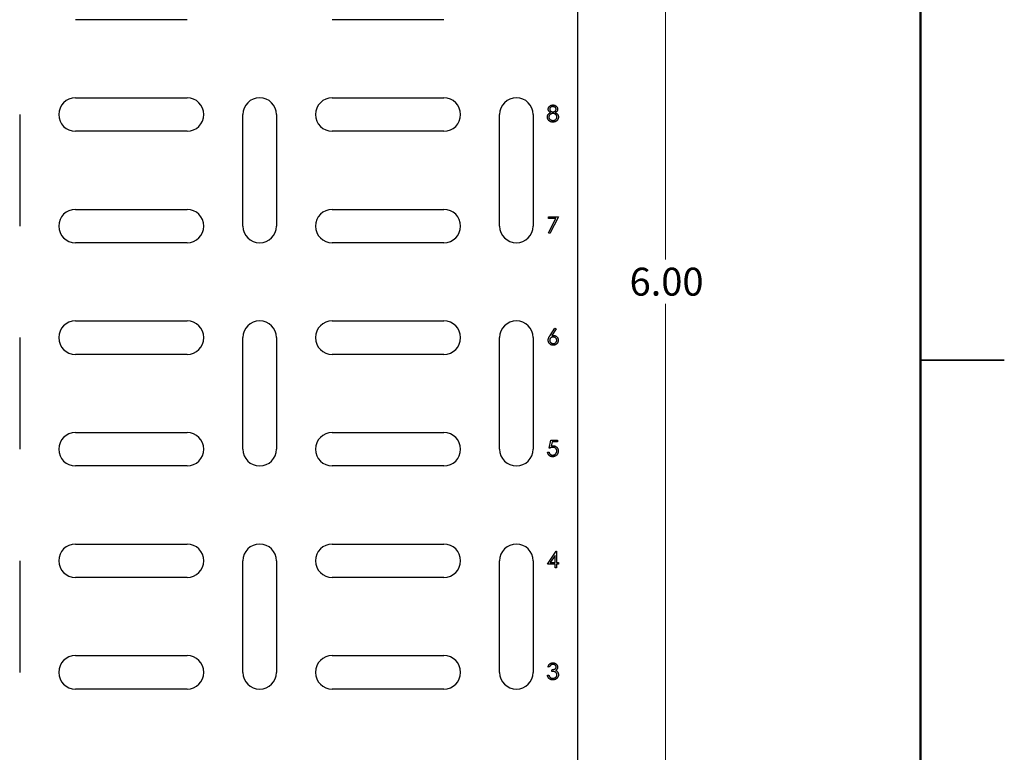
# Model space of a CAD drawing. Units: inches. Extents: x 0.1 to 16.9, y 0.1 to 10.9.
# Drawn here: x 12.5 to 16.9, y 3.7 to 7 of the extents above; entities that cross this region are included whole.
import ezdxf

# ---------------------------------------------------------------- set-up
doc = ezdxf.new("R2010")
doc.units = ezdxf.units.IN
doc.header["$MEASUREMENT"] = 0
doc.styles.add('SLDTEXTSTYLE0', font='TXT', dxfattribs={"width": 0.75})
doc.dimstyles.new('SLDDIMSTYLE0', dxfattribs={"dimtxt": 0.125, "dimasz": 0.13, "dimexe": 0, "dimexo": 0.0625, "dimgap": 0.03125, "dimtad": 0, "dimtih": 1, "dimtoh": 1, "dimrnd": 1e-09, "dimzin": 4, "dimdsep": 46, "dimtxsty": 'SLDTEXTSTYLE0', "dimsah": 1, "dimcen": 0.09, "dimadec": 0, "dimazin": 1, "dimtfac": 1, "dimtofl": 0, "dimtmove": 0, "dimatfit": 3, "dimfxl": 0, "dimfrac": 2, "dimtolj": 1, "dimtzin": 12, "dimarcsym": 0})
doc.dimstyles.new('SLDDIMSTYLE1', dxfattribs={"dimtxt": 0.125, "dimasz": 0.13, "dimexe": 0, "dimexo": 0.0625, "dimgap": 0.03125, "dimtad": 0, "dimtih": 1, "dimtoh": 1, "dimrnd": 1e-09, "dimzin": 12, "dimdsep": 46, "dimtxsty": 'SLDTEXTSTYLE0', "dimsah": 1, "dimcen": 0.09, "dimadec": 0, "dimazin": 3, "dimtfac": 1, "dimtofl": 0, "dimtmove": 0, "dimatfit": 3, "dimfxl": 0, "dimfrac": 2, "dimtolj": 1, "dimtzin": 12, "dimarcsym": 0})

# ---------------------------------------------------------------- blocks, each defined once
blk = doc.blocks.new('_D_1')
at = {"color": 7, "linetype": 'Continuous', "lineweight": 18}
for p, q in [((15.0143, 8.8506), (15.483, 8.8506)), ((15.358, 8.8506), (15.358, 5.9513)), ((15.358, 2.8506), (15.358, 5.7529)), ((15.0143, 2.8506), (15.483, 2.8506))]:
    blk.add_line(p, q, dxfattribs=at)
for points in [[(15.358, 8.8506), (15.338, 8.7206), (15.378, 8.7206)], [(15.358, 2.8506), (15.378, 2.9806), (15.338, 2.9806)]]:
    blk.add_solid(points, dxfattribs=at)
at = {"color": 7, "linetype": 'Continuous', "lineweight": 18, "insert": (15.1964, 5.914), "char_height": 0.125, "attachment_point": 1, "style": 'SLDTEXTSTYLE0'}
blk.add_mtext('6.00', dxfattribs=at)
blk = doc.blocks.new('_D_2')
at = {"color": 7, "linetype": 'Continuous', "lineweight": 18}
for p, q in [((10.5825, 6.6211), (10.5825, 9.3693)), ((14.9643, 8.9006), (14.9643, 9.3693)), ((10.5825, 9.2443), (12.5934, 9.2443)), ((14.9643, 9.2443), (12.9166, 9.2443))]:
    blk.add_line(p, q, dxfattribs=at)
for points in [[(10.5825, 9.2443), (10.7125, 9.2243), (10.7125, 9.2643)], [(14.9643, 9.2443), (14.8343, 9.2643), (14.8343, 9.2243)]]:
    blk.add_solid(points, dxfattribs=at)
at = {"color": 7, "linetype": 'Continuous', "lineweight": 18, "insert": (12.5934, 9.3062), "char_height": 0.125, "attachment_point": 1, "style": 'SLDTEXTSTYLE0'}
blk.add_mtext('4.38', dxfattribs=at)
blk = doc.blocks.new('_D_3')
at = {"color": 7, "linetype": 'Continuous', "lineweight": 18}
for p, q in [((10.4102, 5.427), (10.4102, 9.6055)), ((14.9643, 8.9006), (14.9643, 9.6055)), ((10.4102, 9.4805), (12.5934, 9.4805)), ((14.9643, 9.4805), (12.9166, 9.4805))]:
    blk.add_line(p, q, dxfattribs=at)
for points in [[(10.4102, 9.4805), (10.5402, 9.4605), (10.5402, 9.5005)], [(14.9643, 9.4805), (14.8343, 9.5005), (14.8343, 9.4605)]]:
    blk.add_solid(points, dxfattribs=at)
at = {"color": 7, "linetype": 'Continuous', "lineweight": 18, "insert": (12.5934, 9.5425), "char_height": 0.125, "attachment_point": 1, "style": 'SLDTEXTSTYLE0'}
blk.add_mtext('4.55', dxfattribs=at)

msp = doc.modelspace()

# ---------------------------------------------------------------- linework, layer by layer
at = {"color": 7, "linetype": 'Continuous', "lineweight": 50}
msp.add_line((16.5, 10.5), (16.5, 0.5), dxfattribs=at)
at = {"color": 7, "linetype": 'Continuous', "lineweight": 25}
for p, q in [((14.9643, 2.8506), (14.9643, 8.8506)), ((13.2143, 7.0256), (12.7143, 7.0256)), ((14.3643, 7.0256), (13.8643, 7.0256)), ((12.7143, 6.6756), (13.2143, 6.6756)), ((13.8643, 6.6756), (14.3643, 6.6756)), ((12.4643, 6.6006), (12.4643, 6.1006)), ((13.4643, 6.1006), (13.4643, 6.6006)), ((13.6143, 6.6006), (13.6143, 6.1006)), ((14.6143, 6.1006), (14.6143, 6.6006)), ((14.7643, 6.6006), (14.7643, 6.1006)), ((13.2143, 6.5256), (12.7143, 6.5256)), ((14.3643, 6.5256), (13.8643, 6.5256)), ((12.7143, 6.1756), (13.2143, 6.1756)), ((13.8643, 6.1756), (14.3643, 6.1756)), ((14.8328, 6.1415), (14.8777, 6.1415)), ((14.8328, 6.1341), (14.8328, 6.1415)), ((14.8666, 6.1341), (14.8328, 6.1341)), ((14.8337, 6.0699), (14.8666, 6.1341)), ((14.8777, 6.1415), (14.8394, 6.0668)), ((14.8394, 6.0668), (14.8337, 6.0699)), ((13.2143, 6.0256), (12.7143, 6.0256)), ((14.3643, 6.0256), (13.8643, 6.0256)), ((12.7143, 5.6756), (13.2143, 5.6756)), ((13.8643, 5.6756), (14.3643, 5.6756)), ((14.84, 5.6101), (14.8618, 5.6434)), ((14.8668, 5.6395), (14.8476, 5.61)), ((14.8618, 5.6434), (14.8668, 5.6395)), ((12.4643, 5.6006), (12.4643, 5.1006)), ((13.4643, 5.1006), (13.4643, 5.6006)), ((13.6143, 5.6006), (13.6143, 5.1006)), ((14.6143, 5.1006), (14.6143, 5.6006)), ((14.7643, 5.6006), (14.7643, 5.1006)), ((13.2143, 5.5256), (12.7143, 5.5256)), ((14.3643, 5.5256), (13.8643, 5.5256)), ((16.875, 5.5), (16.5, 5.5)), ((16.5, 5.5), (16.875, 5.5)), ((12.7143, 5.1756), (13.2143, 5.1756)), ((13.8643, 5.1756), (14.3643, 5.1756)), ((14.8366, 5.1051), (14.844, 5.1415)), ((14.844, 5.1415), (14.874, 5.1415)), ((14.8491, 5.1341), (14.8452, 5.1149)), ((14.874, 5.1341), (14.8491, 5.1341)), ((14.874, 5.1415), (14.874, 5.1341)), ((14.8291, 5.0873), (14.8356, 5.0873)), ((13.2143, 5.0256), (12.7143, 5.0256)), ((14.3643, 5.0256), (13.8643, 5.0256)), ((12.7143, 4.6756), (13.2143, 4.6756)), ((13.8643, 4.6756), (14.3643, 4.6756)), ((14.8281, 4.5855), (14.8679, 4.6434)), ((14.8679, 4.6434), (14.8693, 4.6434)), ((14.8693, 4.6434), (14.8693, 4.5929)), ((12.4643, 4.6006), (12.4643, 4.1006)), ((13.4643, 4.1006), (13.4643, 4.6006)), ((13.6143, 4.6006), (13.6143, 4.1006)), ((14.6143, 4.1006), (14.6143, 4.6006)), ((14.7643, 4.6006), (14.7643, 4.1006)), ((14.8627, 4.6246), (14.841, 4.5929)), ((14.841, 4.5929), (14.8627, 4.5929)), ((14.8627, 4.5929), (14.8627, 4.6246)), ((14.8693, 4.5929), (14.8777, 4.5929)), ((14.8777, 4.5929), (14.8777, 4.5855)), ((14.8627, 4.5855), (14.8281, 4.5855)), ((14.8627, 4.5686), (14.8627, 4.5855)), ((14.8693, 4.5686), (14.8627, 4.5686)), ((14.8777, 4.5855), (14.8693, 4.5855)), ((14.8693, 4.5855), (14.8693, 4.5686)), ((13.2143, 4.5256), (12.7143, 4.5256)), ((14.3643, 4.5256), (13.8643, 4.5256)), ((12.7143, 4.1756), (13.2143, 4.1756)), ((13.8643, 4.1756), (14.3643, 4.1756)), ((14.8375, 4.1247), (14.8309, 4.1247)), ((14.8487, 4.1051), (14.8487, 4.1126)), ((14.8281, 4.0883), (14.8347, 4.0883)), ((13.2143, 4.0256), (12.7143, 4.0256)), ((14.3643, 4.0256), (13.8643, 4.0256))]:
    msp.add_line(p, q, dxfattribs=at)
for centre, start, end in [((12.7143, 6.6006), 90, 270), ((13.2143, 6.6006), 270, 90), ((13.5393, 6.6006), 0, 180), ((13.8643, 6.6006), 90, 270), ((14.3643, 6.6006), 270, 90), ((14.6893, 6.6006), 0, 180), ((12.7143, 6.1006), 90, 270), ((13.2143, 6.1006), 270, 90), ((13.8643, 6.1006), 90, 270), ((14.3643, 6.1006), 270, 90), ((13.5393, 6.1006), 180, 0), ((14.6893, 6.1006), 180, 0), ((12.7143, 5.6006), 90, 270), ((13.2143, 5.6006), 270, 90), ((13.5393, 5.6006), 0, 180), ((13.8643, 5.6006), 90, 270), ((14.3643, 5.6006), 270, 90), ((14.6893, 5.6006), 0, 180), ((12.7143, 5.1006), 90, 270), ((13.2143, 5.1006), 270, 90), ((13.8643, 5.1006), 90, 270), ((14.3643, 5.1006), 270, 90), ((13.5393, 5.1006), 180, 0), ((14.6893, 5.1006), 180, 0), ((12.7143, 4.6006), 90, 270), ((13.2143, 4.6006), 270, 90), ((13.5393, 4.6006), 0, 180), ((13.8643, 4.6006), 90, 270), ((14.3643, 4.6006), 270, 90), ((14.6893, 4.6006), 0, 180), ((12.7143, 4.1006), 90, 270), ((13.2143, 4.1006), 270, 90), ((13.8643, 4.1006), 90, 270), ((14.3643, 4.1006), 270, 90), ((13.5393, 4.1006), 180, 0), ((14.6893, 4.1006), 180, 0)]:
    msp.add_arc(centre, 0.075, start, end, dxfattribs=at)
for points, knots in [([(14.8319, 6.6247), (14.8319, 6.6255), (14.832, 6.627), (14.8325, 6.6294), (14.8334, 6.6316), (14.8347, 6.6339), (14.8362, 6.636), (14.838, 6.6379), (14.8401, 6.6395), (14.8425, 6.6409), (14.845, 6.642), (14.8477, 6.6428), (14.8504, 6.6433), (14.8523, 6.6434), (14.8533, 6.6434)], [0, 0, 0, 0, 0.0740584, 0.1488704, 0.2266677, 0.3077348, 0.3911572, 0.4739294, 0.5579278, 0.6449893, 0.7333641, 0.821092, 0.9092872, 1, 1, 1, 1]), ([(14.8425, 6.6092), (14.8417, 6.6097), (14.84, 6.6106), (14.8379, 6.6122), (14.836, 6.614), (14.8345, 6.616), (14.8333, 6.618), (14.8325, 6.6202), (14.832, 6.6224), (14.8319, 6.6239), (14.8319, 6.6247)], [0, 0, 0, 0, 0.14586, 0.282426, 0.41085, 0.535029, 0.654701, 0.770133, 0.884556, 1, 1, 1, 1]), ([(14.8529, 6.6359), (14.8524, 6.6359), (14.8514, 6.6359), (14.8499, 6.6358), (14.8485, 6.6355), (14.8472, 6.6351), (14.8459, 6.6346), (14.8447, 6.6341), (14.8436, 6.6334), (14.8425, 6.6326), (14.8416, 6.6317), (14.8407, 6.6308), (14.84, 6.6299), (14.8394, 6.6289), (14.839, 6.6279), (14.8387, 6.6268), (14.8385, 6.6257), (14.8384, 6.625), (14.8384, 6.6246)], [0, 0, 0, 0, 0.075243, 0.147209, 0.216447, 0.284025, 0.350655, 0.415031, 0.47963, 0.544652, 0.608044, 0.667828, 0.725114, 0.780992, 0.835527, 0.889438, 0.944072, 1, 1, 1, 1]), ([(14.8384, 6.6246), (14.8384, 6.6242), (14.8385, 6.6235), (14.8387, 6.6224), (14.839, 6.6213), (14.8395, 6.6202), (14.8401, 6.6192), (14.8409, 6.6182), (14.8418, 6.6172), (14.8428, 6.6163), (14.8439, 6.6154), (14.8451, 6.6146), (14.8464, 6.614), (14.8476, 6.6135), (14.8489, 6.6131), (14.8503, 6.6128), (14.8517, 6.6126), (14.8527, 6.6126), (14.8532, 6.6126)], [0, 0, 0, 0, 0.0545639, 0.1078262, 0.1619237, 0.2175097, 0.2744983, 0.3348148, 0.3975549, 0.4647546, 0.5329012, 0.6000972, 0.6653542, 0.7310836, 0.7968835, 0.8632916, 0.9308312, 1, 1, 1, 1]), ([(14.8674, 6.6247), (14.8674, 6.6251), (14.8674, 6.6258), (14.8672, 6.6268), (14.8669, 6.6278), (14.8665, 6.6288), (14.866, 6.6297), (14.8653, 6.6306), (14.8646, 6.6315), (14.8637, 6.6324), (14.8627, 6.6333), (14.8616, 6.634), (14.8604, 6.6346), (14.8591, 6.6351), (14.8577, 6.6355), (14.8562, 6.6357), (14.8546, 6.6359), (14.8535, 6.6359), (14.8529, 6.6359)], [0, 0, 0, 0, 0.0509024, 0.101034, 0.1510838, 0.203062, 0.2562484, 0.3108467, 0.3687691, 0.430015, 0.4925196, 0.5560487, 0.6219957, 0.6901924, 0.7613849, 0.8363562, 0.915487, 1, 1, 1, 1]), ([(14.8532, 6.6126), (14.8538, 6.6126), (14.855, 6.6126), (14.8568, 6.613), (14.8586, 6.6135), (14.8603, 6.6142), (14.8619, 6.6151), (14.8633, 6.6162), (14.8645, 6.6174), (14.8656, 6.6188), (14.8664, 6.6203), (14.867, 6.6218), (14.8673, 6.6233), (14.8674, 6.6243), (14.8674, 6.6247)], [0, 0, 0, 0, 0.08969, 0.178494, 0.266838, 0.356558, 0.445334, 0.530806, 0.614076, 0.697707, 0.779142, 0.855354, 0.928557, 1, 1, 1, 1]), ([(14.8533, 6.6434), (14.8542, 6.6434), (14.856, 6.6433), (14.8587, 6.6428), (14.8613, 6.642), (14.8637, 6.6409), (14.866, 6.6395), (14.868, 6.6378), (14.8698, 6.6359), (14.8713, 6.6338), (14.8725, 6.6316), (14.8733, 6.6293), (14.8738, 6.6269), (14.8739, 6.6253), (14.874, 6.6245)], [0, 0, 0, 0, 0.08941, 0.176306, 0.262626, 0.349446, 0.435498, 0.518928, 0.601355, 0.684256, 0.765807, 0.844877, 0.92228, 1, 1, 1, 1]), ([(14.874, 6.6245), (14.8739, 6.6237), (14.8739, 6.6222), (14.8734, 6.6199), (14.8725, 6.6178), (14.8714, 6.6158), (14.8699, 6.6139), (14.8681, 6.6122), (14.866, 6.6106), (14.8644, 6.6097), (14.8636, 6.6092)], [0, 0, 0, 0, 0.121904, 0.239413, 0.35541, 0.472091, 0.592859, 0.718703, 0.854892, 1, 1, 1, 1]), ([(14.8281, 6.5893), (14.8282, 6.5898), (14.8282, 6.5908), (14.8283, 6.5923), (14.8286, 6.5937), (14.829, 6.5952), (14.8295, 6.5965), (14.83, 6.5979), (14.8307, 6.5992), (14.8315, 6.6004), (14.8324, 6.6017), (14.8335, 6.6029), (14.8347, 6.604), (14.836, 6.6051), (14.8374, 6.6062), (14.839, 6.6073), (14.8407, 6.6083), (14.8419, 6.6089), (14.8425, 6.6092)], [0, 0, 0, 0, 0.058854, 0.116315, 0.172675, 0.22878, 0.28458, 0.340257, 0.39663, 0.453507, 0.512318, 0.572648, 0.636022, 0.702363, 0.771483, 0.844184, 0.92007, 1, 1, 1, 1]), ([(14.8528, 6.5668), (14.8518, 6.5668), (14.8499, 6.5668), (14.8472, 6.5671), (14.8446, 6.5677), (14.8422, 6.5685), (14.8399, 6.5694), (14.8379, 6.5707), (14.836, 6.5721), (14.8344, 6.5737), (14.8329, 6.5755), (14.8316, 6.5773), (14.8306, 6.5792), (14.8297, 6.5811), (14.829, 6.5831), (14.8285, 6.5851), (14.8282, 6.5872), (14.8282, 6.5886), (14.8281, 6.5893)], [0, 0, 0, 0, 0.078556, 0.152863, 0.22356, 0.290375, 0.355403, 0.418291, 0.480389, 0.543073, 0.604924, 0.664398, 0.721943, 0.778375, 0.83383, 0.888861, 0.944089, 1, 1, 1, 1]), ([(14.8533, 6.6051), (14.8527, 6.6051), (14.8514, 6.605), (14.8495, 6.6048), (14.8477, 6.6044), (14.846, 6.6039), (14.8444, 6.6032), (14.8429, 6.6024), (14.8414, 6.6014), (14.84, 6.6003), (14.8388, 6.5991), (14.8377, 6.5978), (14.8368, 6.5965), (14.836, 6.5951), (14.8354, 6.5937), (14.835, 6.5922), (14.8347, 6.5906), (14.8347, 6.5896), (14.8347, 6.589)], [0, 0, 0, 0, 0.071269, 0.139812, 0.206497, 0.271535, 0.336082, 0.400528, 0.464984, 0.53005, 0.594423, 0.655583, 0.714849, 0.772115, 0.828999, 0.885122, 0.942079, 1, 1, 1, 1]), ([(14.8347, 6.589), (14.8347, 6.5884), (14.8348, 6.5871), (14.8352, 6.5852), (14.8359, 6.5833), (14.8369, 6.5815), (14.8382, 6.5799), (14.8397, 6.5784), (14.8414, 6.5771), (14.8434, 6.5761), (14.8455, 6.5752), (14.8478, 6.5747), (14.8503, 6.5743), (14.852, 6.5743), (14.8529, 6.5742)], [0, 0, 0, 0, 0.074898, 0.148596, 0.224471, 0.302323, 0.381919, 0.461149, 0.542417, 0.626716, 0.714597, 0.804903, 0.900127, 1, 1, 1, 1]), ([(14.8722, 6.5748), (14.8716, 6.5741), (14.8704, 6.5729), (14.8685, 6.5712), (14.8663, 6.5698), (14.8639, 6.5687), (14.8614, 6.5678), (14.8587, 6.5672), (14.8558, 6.5668), (14.8538, 6.5668), (14.8528, 6.5668)], [0, 0, 0, 0, 0.119283, 0.237093, 0.354796, 0.474576, 0.59746, 0.724926, 0.858883, 1, 1, 1, 1]), ([(14.8529, 6.5742), (14.8536, 6.5742), (14.8549, 6.5743), (14.8568, 6.5745), (14.8587, 6.5749), (14.8604, 6.5754), (14.862, 6.576), (14.8635, 6.5768), (14.8649, 6.5778), (14.8662, 6.5789), (14.8674, 6.58), (14.8684, 6.5813), (14.8692, 6.5826), (14.8699, 6.5839), (14.8705, 6.5853), (14.8709, 6.5867), (14.8711, 6.5882), (14.8711, 6.5892), (14.8711, 6.5897)], [0, 0, 0, 0, 0.076559, 0.149161, 0.218827, 0.285567, 0.350313, 0.414125, 0.477179, 0.540368, 0.602202, 0.662034, 0.719934, 0.775907, 0.831115, 0.886667, 0.942552, 1, 1, 1, 1]), ([(14.8711, 6.5897), (14.8711, 6.5902), (14.8711, 6.5912), (14.8709, 6.5927), (14.8704, 6.5941), (14.8699, 6.5954), (14.8691, 6.5968), (14.8682, 6.598), (14.8671, 6.5993), (14.8659, 6.6004), (14.8646, 6.6015), (14.8632, 6.6025), (14.8617, 6.6033), (14.8602, 6.6039), (14.8585, 6.6045), (14.8569, 6.6048), (14.8551, 6.605), (14.8539, 6.6051), (14.8533, 6.6051)], [0, 0, 0, 0, 0.057339, 0.113063, 0.169181, 0.225775, 0.283826, 0.343454, 0.405907, 0.471392, 0.538003, 0.603064, 0.667602, 0.732225, 0.797005, 0.863048, 0.930357, 1, 1, 1, 1]), ([(14.8636, 6.6092), (14.8642, 6.6089), (14.8654, 6.6083), (14.867, 6.6074), (14.8685, 6.6063), (14.8699, 6.6053), (14.8712, 6.6042), (14.8724, 6.6031), (14.8734, 6.6019), (14.8743, 6.6008), (14.8751, 6.5995), (14.8758, 6.5983), (14.8764, 6.597), (14.8769, 6.5956), (14.8772, 6.5942), (14.8775, 6.5928), (14.8777, 6.5914), (14.8777, 6.5904), (14.8777, 6.5899)], [0, 0, 0, 0, 0.079525, 0.1551, 0.22722, 0.295911, 0.362056, 0.42552, 0.485813, 0.544495, 0.60146, 0.657841, 0.713974, 0.769468, 0.82613, 0.882885, 0.940701, 1, 1, 1, 1]), ([(14.8777, 6.5899), (14.8777, 6.5892), (14.8776, 6.5878), (14.8774, 6.5857), (14.877, 6.5837), (14.8763, 6.5818), (14.8756, 6.5799), (14.8746, 6.5781), (14.8735, 6.5764), (14.8726, 6.5753), (14.8722, 6.5748)], [0, 0, 0, 0, 0.128158, 0.253673, 0.377325, 0.499385, 0.622918, 0.745839, 0.871395, 1, 1, 1, 1]), ([(14.8319, 5.589), (14.8319, 5.5897), (14.832, 5.5912), (14.8323, 5.5936), (14.8329, 5.5959), (14.8335, 5.598), (14.8342, 5.5996), (14.8347, 5.6009), (14.8354, 5.6023), (14.8362, 5.6038), (14.837, 5.6053), (14.8379, 5.6068), (14.839, 5.6085), (14.8397, 5.6096), (14.84, 5.6101)], [0, 0, 0, 0, 0.0978182, 0.1997261, 0.3052764, 0.4158115, 0.4744722, 0.5372739, 0.6036574, 0.6742989, 0.7498345, 0.8285985, 0.9123778, 1, 1, 1, 1]), ([(14.8538, 5.6032), (14.8532, 5.6032), (14.8521, 5.6032), (14.8505, 5.603), (14.849, 5.6026), (14.8476, 5.6022), (14.8462, 5.6016), (14.845, 5.6009), (14.8438, 5.6), (14.8427, 5.599), (14.8417, 5.5979), (14.8408, 5.5968), (14.8401, 5.5956), (14.8395, 5.5943), (14.839, 5.593), (14.8387, 5.5916), (14.8385, 5.5902), (14.8384, 5.5892), (14.8384, 5.5887)], [0, 0, 0, 0, 0.0705993, 0.1379009, 0.2031962, 0.2667897, 0.3291064, 0.3906535, 0.4526531, 0.515748, 0.5779263, 0.63893, 0.6983507, 0.757296, 0.8163938, 0.8762669, 0.9368171, 1, 1, 1, 1]), ([(14.8476, 5.61), (14.8489, 5.6102), (14.8514, 5.6106), (14.8539, 5.6107), (14.8551, 5.6107)], [0, 0, 0, 0, 0.512659, 1, 1, 1, 1]), ([(14.8702, 5.5887), (14.8702, 5.5892), (14.8702, 5.5902), (14.8699, 5.5916), (14.8696, 5.593), (14.869, 5.5943), (14.8683, 5.5956), (14.8675, 5.5968), (14.8665, 5.5979), (14.8654, 5.599), (14.8642, 5.6), (14.8629, 5.6009), (14.8615, 5.6016), (14.8601, 5.6022), (14.8586, 5.6026), (14.857, 5.603), (14.8554, 5.6032), (14.8543, 5.6032), (14.8538, 5.6032)], [0, 0, 0, 0, 0.061138, 0.119994, 0.178225, 0.236256, 0.294929, 0.354716, 0.41673, 0.480664, 0.545832, 0.609758, 0.672971, 0.736017, 0.799839, 0.864775, 0.931088, 1, 1, 1, 1]), ([(14.8551, 5.6107), (14.8559, 5.6107), (14.8573, 5.6106), (14.8595, 5.6103), (14.8615, 5.6099), (14.8635, 5.6092), (14.8654, 5.6083), (14.8672, 5.6072), (14.8689, 5.6059), (14.8705, 5.6045), (14.8719, 5.6029), (14.8732, 5.6012), (14.8743, 5.5994), (14.8752, 5.5975), (14.8759, 5.5955), (14.8764, 5.5935), (14.8767, 5.5913), (14.8767, 5.5898), (14.8768, 5.5891)], [0, 0, 0, 0, 0.0652308, 0.1284049, 0.1900671, 0.2509434, 0.3115458, 0.3728628, 0.4350237, 0.4990717, 0.5630911, 0.6255101, 0.68668, 0.7472825, 0.8085635, 0.8707421, 0.934341, 1, 1, 1, 1]), ([(14.854, 5.5668), (14.853, 5.5668), (14.851, 5.5669), (14.8482, 5.5674), (14.8454, 5.5683), (14.8428, 5.5696), (14.8404, 5.5712), (14.8382, 5.5731), (14.8363, 5.5753), (14.8347, 5.5777), (14.8335, 5.5804), (14.8325, 5.5832), (14.832, 5.586), (14.8319, 5.588), (14.8319, 5.589)], [0, 0, 0, 0, 0.084335, 0.167052, 0.249566, 0.33274, 0.415915, 0.497828, 0.580373, 0.6646, 0.749467, 0.83251, 0.915639, 1, 1, 1, 1]), ([(14.8384, 5.5887), (14.8384, 5.5882), (14.8385, 5.5872), (14.8387, 5.5858), (14.8391, 5.5844), (14.8396, 5.5831), (14.8402, 5.5819), (14.841, 5.5807), (14.842, 5.5795), (14.8431, 5.5785), (14.8442, 5.5775), (14.8455, 5.5766), (14.8468, 5.5759), (14.8482, 5.5753), (14.8497, 5.5748), (14.8512, 5.5745), (14.8527, 5.5743), (14.8538, 5.5742), (14.8543, 5.5742)], [0, 0, 0, 0, 0.061842, 0.121262, 0.180746, 0.239231, 0.298308, 0.358183, 0.420359, 0.484792, 0.549938, 0.613718, 0.676681, 0.739154, 0.8022, 0.86674, 0.93205, 1, 1, 1, 1]), ([(14.8768, 5.5891), (14.8767, 5.5881), (14.8767, 5.5861), (14.8761, 5.5831), (14.8752, 5.5804), (14.8739, 5.5777), (14.8723, 5.5753), (14.8703, 5.5732), (14.8681, 5.5713), (14.8656, 5.5697), (14.8628, 5.5684), (14.86, 5.5674), (14.857, 5.5669), (14.855, 5.5668), (14.854, 5.5668)], [0, 0, 0, 0, 0.085948, 0.169125, 0.250399, 0.33229, 0.413364, 0.494172, 0.576022, 0.660757, 0.745783, 0.830044, 0.914028, 1, 1, 1, 1]), ([(14.8543, 5.5742), (14.8549, 5.5742), (14.8559, 5.5743), (14.8575, 5.5745), (14.859, 5.5748), (14.8604, 5.5753), (14.8618, 5.5759), (14.8631, 5.5766), (14.8644, 5.5775), (14.8656, 5.5785), (14.8667, 5.5795), (14.8676, 5.5807), (14.8684, 5.5819), (14.8691, 5.5831), (14.8696, 5.5844), (14.8699, 5.5858), (14.8702, 5.5872), (14.8702, 5.5882), (14.8702, 5.5887)], [0, 0, 0, 0, 0.0679624, 0.1332834, 0.1978353, 0.260892, 0.3233765, 0.3863501, 0.4496377, 0.5147953, 0.5792399, 0.6418142, 0.7013586, 0.7607268, 0.8192221, 0.8787162, 0.9381474, 1, 1, 1, 1]), ([(14.8513, 5.0668), (14.8506, 5.0668), (14.8492, 5.0668), (14.8471, 5.0671), (14.8451, 5.0675), (14.8431, 5.0682), (14.8413, 5.069), (14.8396, 5.07), (14.8379, 5.0711), (14.8363, 5.0725), (14.8349, 5.0739), (14.8336, 5.0755), (14.8325, 5.0772), (14.8315, 5.0791), (14.8306, 5.081), (14.83, 5.083), (14.8294, 5.0851), (14.8292, 5.0866), (14.8291, 5.0873)], [0, 0, 0, 0, 0.065421, 0.128708, 0.190236, 0.250724, 0.310637, 0.370766, 0.431615, 0.493523, 0.555883, 0.617342, 0.678668, 0.740711, 0.802985, 0.866803, 0.932347, 1, 1, 1, 1]), ([(14.8356, 5.0873), (14.8358, 5.0866), (14.8361, 5.0853), (14.8368, 5.0834), (14.8376, 5.0817), (14.8386, 5.0802), (14.8398, 5.0789), (14.8411, 5.0778), (14.8426, 5.0767), (14.8443, 5.0759), (14.8461, 5.0751), (14.8479, 5.0746), (14.8498, 5.0743), (14.8511, 5.0743), (14.8517, 5.0742)], [0, 0, 0, 0, 0.0946873, 0.1819942, 0.2643769, 0.3421799, 0.4186176, 0.4965091, 0.5773691, 0.6615106, 0.7467326, 0.831258, 0.9152056, 1, 1, 1, 1]), ([(14.8526, 5.1088), (14.8521, 5.1088), (14.8509, 5.1088), (14.8491, 5.1086), (14.8472, 5.1083), (14.8453, 5.1079), (14.8432, 5.1074), (14.8411, 5.1067), (14.8388, 5.106), (14.8373, 5.1054), (14.8366, 5.1051)], [0, 0, 0, 0, 0.102203, 0.2110233, 0.3250997, 0.4465021, 0.5737877, 0.7089007, 0.8503579, 1, 1, 1, 1]), ([(14.8452, 5.1149), (14.846, 5.1151), (14.8475, 5.1155), (14.8497, 5.116), (14.8518, 5.1162), (14.8532, 5.1163), (14.8538, 5.1163)], [0, 0, 0, 0, 0.275068, 0.532901, 0.773973, 1, 1, 1, 1]), ([(14.8768, 5.0924), (14.8767, 5.0919), (14.8767, 5.0907), (14.8766, 5.0889), (14.8763, 5.0872), (14.8759, 5.0855), (14.8755, 5.0839), (14.8749, 5.0823), (14.8742, 5.0807), (14.8734, 5.0792), (14.8726, 5.0777), (14.8716, 5.0764), (14.8706, 5.0751), (14.8695, 5.0739), (14.8684, 5.0728), (14.8671, 5.0717), (14.8658, 5.0708), (14.8644, 5.07), (14.863, 5.0692), (14.8615, 5.0686), (14.8599, 5.068), (14.8583, 5.0675), (14.8566, 5.0672), (14.8549, 5.0669), (14.8531, 5.0668), (14.8519, 5.0668), (14.8513, 5.0668)], [0, 0, 0, 0, 0.044014, 0.087434, 0.130118, 0.172554, 0.214555, 0.256298, 0.298438, 0.340849, 0.382715, 0.423924, 0.464246, 0.504074, 0.543862, 0.583567, 0.623094, 0.663229, 0.703551, 0.743938, 0.784541, 0.82575, 0.867757, 0.910745, 0.954914, 1, 1, 1, 1]), ([(14.8517, 5.0742), (14.8523, 5.0743), (14.8536, 5.0743), (14.8554, 5.0745), (14.8571, 5.0749), (14.8588, 5.0755), (14.8604, 5.0763), (14.8619, 5.0772), (14.8634, 5.0783), (14.8648, 5.0795), (14.866, 5.0809), (14.8672, 5.0823), (14.8681, 5.0838), (14.8689, 5.0855), (14.8695, 5.0872), (14.8699, 5.0889), (14.8702, 5.0908), (14.8702, 5.0921), (14.8702, 5.0927)], [0, 0, 0, 0, 0.064207, 0.126425, 0.18768, 0.248216, 0.308305, 0.369661, 0.431699, 0.495947, 0.559758, 0.622295, 0.683911, 0.745092, 0.80674, 0.869087, 0.93329, 1, 1, 1, 1]), ([(14.8702, 5.0927), (14.8702, 5.0933), (14.8702, 5.0945), (14.87, 5.0961), (14.8696, 5.0977), (14.869, 5.0992), (14.8684, 5.1006), (14.8675, 5.102), (14.8666, 5.1032), (14.8654, 5.1044), (14.8642, 5.1054), (14.8628, 5.1063), (14.8614, 5.1071), (14.8598, 5.1078), (14.8582, 5.1082), (14.8564, 5.1086), (14.8545, 5.1088), (14.8533, 5.1088), (14.8526, 5.1088)], [0, 0, 0, 0, 0.065351, 0.127916, 0.18836, 0.247216, 0.30563, 0.36377, 0.422661, 0.482687, 0.5433, 0.604118, 0.664965, 0.727413, 0.791468, 0.858055, 0.927037, 1, 1, 1, 1]), ([(14.8538, 5.1163), (14.8546, 5.1163), (14.8562, 5.1162), (14.8586, 5.1159), (14.8608, 5.1154), (14.8629, 5.1147), (14.8649, 5.1137), (14.8668, 5.1126), (14.8686, 5.1112), (14.8703, 5.1096), (14.8718, 5.1079), (14.8731, 5.106), (14.8743, 5.1041), (14.8752, 5.102), (14.8759, 5.0998), (14.8764, 5.0974), (14.8767, 5.095), (14.8767, 5.0933), (14.8768, 5.0924)], [0, 0, 0, 0, 0.065808, 0.129394, 0.190894, 0.251281, 0.310815, 0.370371, 0.430768, 0.492881, 0.555104, 0.616067, 0.677256, 0.73826, 0.800762, 0.864778, 0.931045, 1, 1, 1, 1]), ([(14.8309, 4.1247), (14.8311, 4.1254), (14.8315, 4.1269), (14.8322, 4.1289), (14.833, 4.1309), (14.8339, 4.1327), (14.835, 4.1344), (14.8361, 4.1359), (14.8374, 4.1373), (14.8388, 4.1386), (14.8403, 4.1397), (14.8419, 4.1407), (14.8435, 4.1415), (14.8452, 4.1422), (14.847, 4.1428), (14.8488, 4.1431), (14.8507, 4.1434), (14.852, 4.1434), (14.8527, 4.1434)], [0, 0, 0, 0, 0.072625, 0.141977, 0.208985, 0.273957, 0.336889, 0.398745, 0.460116, 0.520825, 0.580994, 0.640152, 0.698622, 0.757271, 0.816427, 0.876254, 0.937165, 1, 1, 1, 1]), ([(14.8527, 4.1359), (14.8519, 4.1359), (14.8503, 4.1358), (14.848, 4.1354), (14.8458, 4.1346), (14.8441, 4.1336), (14.8429, 4.1327), (14.842, 4.1319), (14.8412, 4.131), (14.8404, 4.1299), (14.8396, 4.1288), (14.8388, 4.1275), (14.8381, 4.1262), (14.8377, 4.1252), (14.8375, 4.1247)], [0, 0, 0, 0, 0.122712, 0.239685, 0.351816, 0.463766, 0.520818, 0.579448, 0.640604, 0.705298, 0.773634, 0.844669, 0.920057, 1, 1, 1, 1]), ([(14.8487, 4.1126), (14.8496, 4.1126), (14.8514, 4.1126), (14.854, 4.113), (14.8564, 4.1135), (14.8587, 4.1142), (14.8608, 4.1151), (14.8626, 4.1162), (14.8642, 4.1173), (14.8654, 4.1186), (14.8663, 4.12), (14.8669, 4.1214), (14.8673, 4.1229), (14.8674, 4.124), (14.8674, 4.1245)], [0, 0, 0, 0, 0.110166, 0.215787, 0.318027, 0.417574, 0.51165, 0.596162, 0.672935, 0.74367, 0.810677, 0.874059, 0.936696, 1, 1, 1, 1]), ([(14.8711, 4.0897), (14.8711, 4.0903), (14.8711, 4.0917), (14.8706, 4.0937), (14.8698, 4.0956), (14.8686, 4.0974), (14.8673, 4.0991), (14.8657, 4.1006), (14.8639, 4.1018), (14.8622, 4.1027), (14.8607, 4.1033), (14.8594, 4.1037), (14.858, 4.104), (14.8564, 4.1043), (14.8547, 4.1046), (14.8528, 4.1048), (14.8508, 4.105), (14.8494, 4.105), (14.8487, 4.1051)], [0, 0, 0, 0, 0.0669092, 0.1334854, 0.2010351, 0.2712343, 0.34288, 0.4138361, 0.4859766, 0.5602296, 0.5998842, 0.6440548, 0.6918919, 0.7446875, 0.8014918, 0.8628577, 0.9293284, 1, 1, 1, 1]), ([(14.8527, 4.1434), (14.8536, 4.1434), (14.8555, 4.1433), (14.8583, 4.1428), (14.8609, 4.142), (14.8635, 4.1409), (14.8658, 4.1395), (14.8679, 4.1378), (14.8697, 4.1359), (14.8712, 4.1338), (14.8724, 4.1315), (14.8733, 4.1292), (14.8738, 4.1269), (14.8739, 4.1253), (14.874, 4.1245)], [0, 0, 0, 0, 0.090254, 0.17854, 0.266093, 0.354631, 0.441886, 0.525747, 0.608114, 0.690197, 0.770821, 0.848326, 0.924012, 1, 1, 1, 1]), ([(14.8674, 4.1245), (14.8674, 4.1249), (14.8674, 4.1256), (14.8672, 4.1267), (14.8668, 4.1278), (14.8664, 4.1288), (14.8658, 4.1298), (14.8651, 4.1308), (14.8642, 4.1317), (14.8632, 4.1325), (14.8622, 4.1334), (14.861, 4.134), (14.8598, 4.1346), (14.8585, 4.1351), (14.8572, 4.1355), (14.8558, 4.1357), (14.8543, 4.1359), (14.8533, 4.1359), (14.8527, 4.1359)], [0, 0, 0, 0, 0.055275, 0.109966, 0.163247, 0.218076, 0.273301, 0.330909, 0.390995, 0.454176, 0.518862, 0.583311, 0.648517, 0.715031, 0.782502, 0.852323, 0.924928, 1, 1, 1, 1]), ([(14.874, 4.1245), (14.8739, 4.1237), (14.8739, 4.1222), (14.8735, 4.12), (14.8728, 4.1179), (14.8719, 4.116), (14.8706, 4.1141), (14.8692, 4.1124), (14.8674, 4.1108), (14.8661, 4.1099), (14.8654, 4.1095)], [0, 0, 0, 0, 0.1280675, 0.2506083, 0.3706302, 0.4900722, 0.6103748, 0.7343131, 0.8632165, 1, 1, 1, 1]), ([(14.8654, 4.1095), (14.8662, 4.1091), (14.8677, 4.1083), (14.8698, 4.1069), (14.8717, 4.1052), (14.8728, 4.1039), (14.8733, 4.1032)], [0, 0, 0, 0, 0.25388, 0.503009, 0.750291, 1, 1, 1, 1]), ([(14.8733, 4.1032), (14.8737, 4.1028), (14.8744, 4.1018), (14.8752, 4.1003), (14.876, 4.0987), (14.8766, 4.0971), (14.8771, 4.0955), (14.8774, 4.0938), (14.8776, 4.092), (14.8777, 4.0909), (14.8777, 4.0903)], [0, 0, 0, 0, 0.1281355, 0.2541727, 0.3781116, 0.5017123, 0.6239863, 0.7470956, 0.8728746, 1, 1, 1, 1]), ([(14.8525, 4.0668), (14.8517, 4.0668), (14.8502, 4.0668), (14.8479, 4.0671), (14.8457, 4.0675), (14.8437, 4.0681), (14.8417, 4.0689), (14.8399, 4.0698), (14.8381, 4.0709), (14.8365, 4.0722), (14.8349, 4.0736), (14.8335, 4.0753), (14.8323, 4.077), (14.8312, 4.079), (14.8302, 4.0811), (14.8294, 4.0833), (14.8287, 4.0857), (14.8283, 4.0874), (14.8281, 4.0883)], [0, 0, 0, 0, 0.065541, 0.128963, 0.190377, 0.250092, 0.308548, 0.366398, 0.424542, 0.48317, 0.542243, 0.601739, 0.662506, 0.724856, 0.789128, 0.856346, 0.926295, 1, 1, 1, 1]), ([(14.8347, 4.0883), (14.8349, 4.0877), (14.8352, 4.0866), (14.8358, 4.085), (14.8364, 4.0836), (14.8371, 4.0823), (14.8378, 4.0811), (14.8386, 4.08), (14.8395, 4.079), (14.8401, 4.0784), (14.8404, 4.0782)], [0, 0, 0, 0, 0.14977, 0.291316, 0.425966, 0.55216, 0.671527, 0.786122, 0.895325, 1, 1, 1, 1]), ([(14.8404, 4.0782), (14.8408, 4.0779), (14.8416, 4.0772), (14.843, 4.0764), (14.8443, 4.0757), (14.8458, 4.0752), (14.8474, 4.0748), (14.8491, 4.0745), (14.8508, 4.0743), (14.852, 4.0742), (14.8526, 4.0742)], [0, 0, 0, 0, 0.118271, 0.236178, 0.355663, 0.475904, 0.600127, 0.728608, 0.861313, 1, 1, 1, 1]), ([(14.8777, 4.0903), (14.8777, 4.0893), (14.8776, 4.0872), (14.8769, 4.0842), (14.8759, 4.0813), (14.8744, 4.0785), (14.8726, 4.0758), (14.8705, 4.0735), (14.8681, 4.0714), (14.8653, 4.0698), (14.8624, 4.0684), (14.8592, 4.0675), (14.8559, 4.0669), (14.8536, 4.0668), (14.8525, 4.0668)], [0, 0, 0, 0, 0.079648, 0.158922, 0.239619, 0.322609, 0.406035, 0.487602, 0.569685, 0.653036, 0.737436, 0.822478, 0.909748, 1, 1, 1, 1]), ([(14.8526, 4.0742), (14.8533, 4.0742), (14.8546, 4.0743), (14.8565, 4.0745), (14.8584, 4.0748), (14.8601, 4.0754), (14.8618, 4.076), (14.8633, 4.0768), (14.8647, 4.0777), (14.8661, 4.0788), (14.8672, 4.08), (14.8683, 4.0812), (14.8692, 4.0825), (14.8699, 4.0838), (14.8705, 4.0852), (14.8708, 4.0867), (14.8711, 4.0881), (14.8711, 4.0892), (14.8711, 4.0897)], [0, 0, 0, 0, 0.076072, 0.148752, 0.218403, 0.28576, 0.350598, 0.414964, 0.478069, 0.541761, 0.60435, 0.664075, 0.721464, 0.777587, 0.832644, 0.887844, 0.94346, 1, 1, 1, 1])]:
    msp.add_open_spline(points, degree=3, knots=knots, dxfattribs=at)

# ---------------------------------------------------------------- dimensions: what is measured, and where the dimension line sits
at = {"color": 7, "linetype": 'Continuous', "lineweight": 18}
for base, p2, picture, middle in [((10.4102, 9.4805), (10.4102, 5.377), '_D_3', (12.755, 9.4805)), ((10.5825, 9.2443), (10.5825, 6.5711), '_D_2', (12.755, 9.2443))]:
    dim = msp.add_linear_dim(base=base, p1=(14.9643, 8.8506), p2=p2, dimstyle='SLDDIMSTYLE1', dxfattribs=at)
    dim.commit()
    dim.dimension.update_dxf_attribs({"geometry": picture, "text_midpoint": middle, "dimtype": 160})
dim = msp.add_linear_dim(base=(15.358, 8.8506), p1=(14.9643, 2.8506), p2=(14.9643, 8.8506), angle=90, dimstyle='SLDDIMSTYLE0', dxfattribs=at)
dim.commit()
dim.dimension.update_dxf_attribs({"geometry": '_D_1', "text_midpoint": (15.358, 5.8521), "dimtype": 160})

doc.saveas('drawing.dxf')
